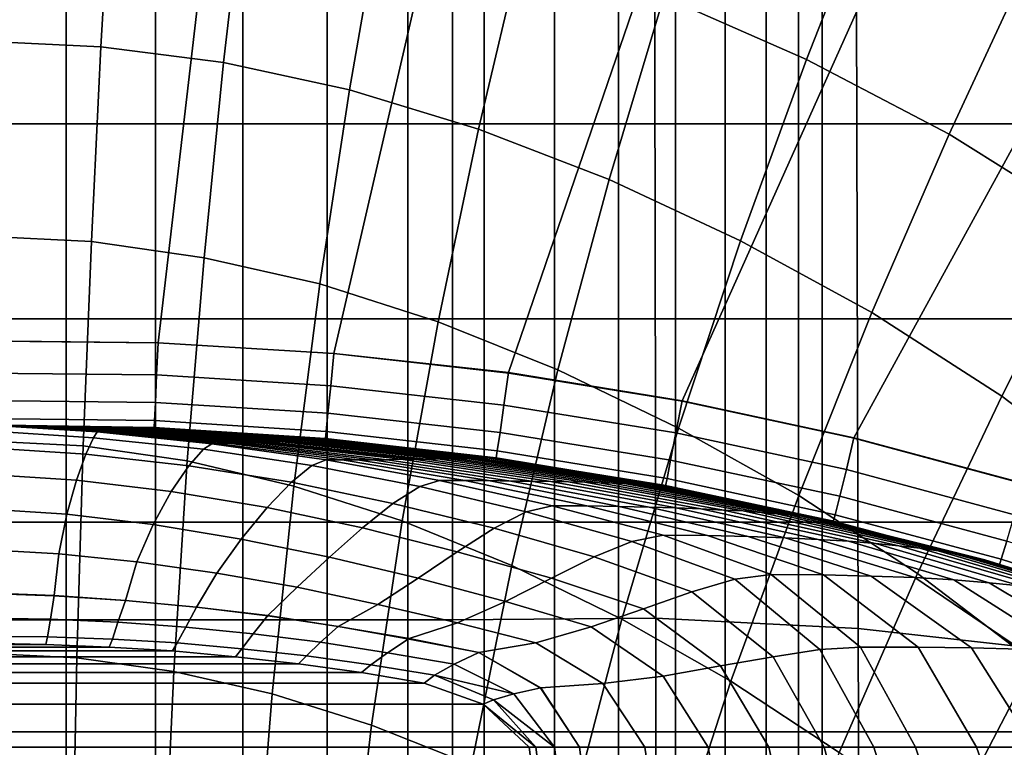
# Model space of a CAD drawing. Extents: x -0.178 to 0.178, y -0.51 to 0.
# Drawn here: x 0.002 to 0.061, y -0.189 to -0.146 of the extents above; entities that cross this region are included whole.
import ezdxf

# ---------------------------------------------------------------- set-up
doc = ezdxf.new("R2010")
doc.units = 0

msp = doc.modelspace()

# ---------------------------------------------------------------- linework, layer by layer
for p, q in [((0.049982, -0.290036, -0.295045), (0.049982, -0.000036, -0.295045)), ((0.010453, -0.16514, -0.000045), (-0.000018, -0.165036, -0.000045)), ((0.020905, -0.165772, -0.000045), (0.010453, -0.16514, -0.000045)), ((0.031311, -0.16693, -0.000045), (0.020905, -0.165772, -0.000045)), ((0.041647, -0.168612, -0.000045), (0.031311, -0.16693, -0.000045)), ((0.051884, -0.170812, -0.000045), (0.041647, -0.168612, -0.000045)), ((0.061997, -0.173526, -0.000045), (0.051884, -0.170812, -0.000045)), ((0.004241, -0.180196, -0.140045), (-0.000018, -0.180036, -0.140045)), ((0.008493, -0.180474, -0.140045), (0.004241, -0.180196, -0.140045)), ((0.012736, -0.180871, -0.140045), (0.008493, -0.180474, -0.140045)), ((0.016967, -0.181384, -0.140045), (0.012736, -0.180871, -0.140045)), ((0.021182, -0.182015, -0.140045), (0.016967, -0.181384, -0.140045)), ((0.025377, -0.182762, -0.140045), (0.021182, -0.182015, -0.140045)), ((0.029558, -0.183569, -0.140045), (0.025377, -0.182762, -0.140045)), ((0.033217, -0.185679, -0.140045), (0.029558, -0.183569, -0.140045)), ((0.035545, -0.189203, -0.140045), (0.033217, -0.185679, -0.140045))]:
    msp.add_line(p, q)
for points in [[(0.00496, -0.29, -0.335024), (-0.004992, -0.29, -0.335024), (-0.004992, 0, -0.335024), (0.00496, 0, -0.335024)], [(0.010287, -0.29, -0.334242), (0.00496, -0.29, -0.335024), (0.00496, 0, -0.335024), (0.010287, 0, -0.334242)], [(0.015486, -0.29, -0.332887), (0.010287, -0.29, -0.334242), (0.010287, 0, -0.334242), (0.015486, 0, -0.332887)], [(0.02051, -0.29, -0.331021), (0.015486, -0.29, -0.332887), (0.015486, 0, -0.332887), (0.02051, 0, -0.331021)], [(0.025311, -0.29, -0.328644), (0.02051, -0.29, -0.331021), (0.02051, 0, -0.331021), (0.025311, 0, -0.328644)], [(0.029841, -0.29, -0.325742), (0.025311, -0.29, -0.328644), (0.025311, 0, -0.328644), (0.029841, 0, -0.325742)], [(0.034035, -0.29, -0.322392), (0.029841, -0.29, -0.325742), (0.029841, 0, -0.325742), (0.034035, 0, -0.322392)], [(0.037847, -0.29, -0.318612), (0.034035, -0.29, -0.322392), (0.034035, 0, -0.322392), (0.037847, 0, -0.318612)], [(0.041244, -0.29, -0.314466), (0.037847, -0.29, -0.318612), (0.037847, 0, -0.318612), (0.041244, 0, -0.314466)], [(0.044195, -0.29, -0.309968), (0.041244, -0.29, -0.314466), (0.041244, 0, -0.314466), (0.044195, 0, -0.309968)], [(0.046635, -0.29, -0.305199), (0.044195, -0.29, -0.309968), (0.044195, 0, -0.309968), (0.046635, 0, -0.305199)], [(0.048565, -0.29, -0.300191), (0.046635, -0.29, -0.305199), (0.046635, 0, -0.305199), (0.048565, 0, -0.300191)], [(0.049968, -0.29, -0.295024), (0.048565, -0.29, -0.300191), (0.048565, 0, -0.300191), (0.049968, 0, -0.295024)], [(0.079968, -0.29, -0.190016), (0.049968, -0.29, -0.295024), (0.049968, 0, -0.295024), (0.079968, 0, -0.190016)], [(0.019187, -0.09, -0.000016), (0, -0.09, -0.000016), (0, -0.164992, -0.000016), (0.010447, -0.16512, -0.000016)], [(0.038421, -0.09, -0.000016), (0.019187, -0.09, -0.000016), (0.010447, -0.16512, -0.000016), (0.020893, -0.165742, -0.000016)], [(0.05764, -0.09, -0.000016), (0.038421, -0.09, -0.000016), (0.020893, -0.165742, -0.000016), (0.031292, -0.16689, -0.000016)], [(0.076874, -0.09, -0.000016), (0.05764, -0.09, -0.000016), (0.031292, -0.16689, -0.000016), (0.041643, -0.168565, -0.000016)], [(0.096093, -0.09, -0.000016), (0.076874, -0.09, -0.000016), (0.041643, -0.168565, -0.000016), (0.051866, -0.170766, -0.000016)], [(0.115311, -0.09, -0.000016), (0.096093, -0.09, -0.000016), (0.051866, -0.170766, -0.000016), (0.061994, -0.173493, -0.000016)], [(0.05311, -0.137895, -0.141324), (0.049043, -0.148246, -0.15075), (0.040542, -0.144498, -0.151196), (0.043939, -0.134067, -0.141818)], [(0.007671, -0.136459, -0.152344), (0.007018, -0.147496, -0.160861), (0, -0.147161, -0.160909), (0, -0.13614, -0.152392)], [(0.015614, -0.137384, -0.152185), (0.014338, -0.148437, -0.16075), (0.007018, -0.147496, -0.160861), (0.007671, -0.136459, -0.152344)], [(0.027974, -0.181595, 0.026842), (0.027974, -0.136842, 0.025167), (-0.02799, -0.136842, 0.025167), (-0.02799, -0.181595, 0.026842)], [(0.040064, -0.181499, 0.026619), (0.04, -0.136715, 0.02504), (0.027974, -0.136842, 0.025167), (0.027974, -0.181595, 0.026842)], [(0.052121, -0.182121, 0.026396), (0.051994, -0.137512, 0.024912), (0.04, -0.136715, 0.02504), (0.040064, -0.181499, 0.026619)], [(0.023764, -0.139011, -0.151946), (0.021834, -0.150048, -0.16051), (0.014338, -0.148437, -0.16075), (0.015614, -0.137384, -0.152185)], [(0.064035, -0.183445, 0.026188), (0.063844, -0.139234, 0.024785), (0.051994, -0.137512, 0.024912), (0.052121, -0.182121, 0.026396)], [(0.062297, -0.142424, -0.140766), (0.057544, -0.152695, -0.150223), (0.049043, -0.148246, -0.15075), (0.05311, -0.137895, -0.141324)], [(0.032121, -0.141388, -0.151611), (0.029522, -0.152392, -0.160191), (0.021834, -0.150048, -0.16051), (0.023764, -0.139011, -0.151946)], [(0.150845, -0.141069, 0.001946), (0.157863, -0.152089, 0.001946), (-0.157895, -0.152089, 0.001946), (-0.150861, -0.141069, 0.001946)], [(0.040542, -0.144498, -0.151196), (0.037289, -0.155391, -0.159825), (0.029522, -0.152392, -0.160191), (0.032121, -0.141388, -0.151611)], [(0.071292, -0.147895, -0.140159), (0.065917, -0.157943, -0.149649), (0.057544, -0.152695, -0.150223), (0.062297, -0.142424, -0.140766)], [(0.049043, -0.148246, -0.15075), (0.04512, -0.159043, -0.159394), (0.037289, -0.155391, -0.159825), (0.040542, -0.144498, -0.151196)], [(0.007018, -0.147496, -0.160861), (0.006459, -0.159091, -0.168565), (0, -0.158772, -0.168612), (0, -0.147161, -0.160909)], [(0.014338, -0.148437, -0.16075), (0.013174, -0.160048, -0.168437), (0.006459, -0.159091, -0.168565), (0.007018, -0.147496, -0.160861)], [(0.057544, -0.152695, -0.150223), (0.052935, -0.163317, -0.158915), (0.04512, -0.159043, -0.159394), (0.049043, -0.148246, -0.15075)], [(0.021834, -0.150048, -0.16051), (0.020064, -0.161611, -0.168246), (0.013174, -0.160048, -0.168437), (0.014338, -0.148437, -0.16075)], [(0.029522, -0.152392, -0.160191), (0.027113, -0.16386, -0.167974), (0.020064, -0.161611, -0.168246), (0.021834, -0.150048, -0.16051)], [(0.157863, -0.152089, 0.001946), (0.163923, -0.163684, 0.001946), (-0.163939, -0.163684, 0.001946), (-0.157895, -0.152089, 0.001946)], [(0.037289, -0.155391, -0.159825), (0.034242, -0.166715, -0.16764), (0.027113, -0.16386, -0.167974), (0.029522, -0.152392, -0.160191)], [(0.065917, -0.157943, -0.149649), (0.06067, -0.168293, -0.158389), (0.052935, -0.163317, -0.158915), (0.057544, -0.152695, -0.150223)], [(0.04512, -0.159043, -0.159394), (0.041419, -0.170191, -0.167273), (0.034242, -0.166715, -0.16764), (0.037289, -0.155391, -0.159825)], [(0.074019, -0.164019, -0.149011), (0.068166, -0.173987, -0.157815), (0.06067, -0.168293, -0.158389), (0.065917, -0.157943, -0.149649)], [(0.006459, -0.159091, -0.168565), (0.005965, -0.171244, -0.175375), (0, -0.170941, -0.175391), (0, -0.158772, -0.168612)], [(0.013174, -0.160048, -0.168437), (0.012169, -0.172137, -0.175247), (0.005965, -0.171244, -0.175375), (0.006459, -0.159091, -0.168565)], [(0.052935, -0.163317, -0.158915), (0.048596, -0.174195, -0.166842), (0.041419, -0.170191, -0.167273), (0.04512, -0.159043, -0.159394)], [(0.020064, -0.161611, -0.168246), (0.018517, -0.173636, -0.175088), (0.012169, -0.172137, -0.175247), (0.013174, -0.160048, -0.168437)], [(0.027113, -0.16386, -0.167974), (0.02496, -0.17571, -0.174864), (0.018517, -0.173636, -0.175088), (0.020064, -0.161611, -0.168246)], [(0.06067, -0.168293, -0.158389), (0.055662, -0.178836, -0.166364), (0.048596, -0.174195, -0.166842), (0.052935, -0.163317, -0.158915)], [(0.163923, -0.163684, 0.001946), (0.168915, -0.175789, 0.001946), (-0.168947, -0.175789, 0.001946), (-0.163939, -0.163684, 0.001946)], [(0.034242, -0.166715, -0.16764), (0.031499, -0.178373, -0.174593), (0.02496, -0.17571, -0.174864), (0.027113, -0.16386, -0.167974)], [(0, -0.164992, -0.000016), (0, -0.166922, -0.000399), (0.010335, -0.167018, -0.000399), (0.010447, -0.16512, -0.000016)], [(0.010447, -0.16512, -0.000016), (0.010335, -0.167018, -0.000399), (0.020718, -0.167671, -0.000399), (0.020893, -0.165742, -0.000016)], [(0.020893, -0.165742, -0.000016), (0.020718, -0.167671, -0.000399), (0.031021, -0.16882, -0.000399), (0.031292, -0.16689, -0.000016)], [(0, -0.166922, -0.000399), (0, -0.168549, -0.001467), (0.010271, -0.16866, -0.001467), (0.010335, -0.167018, -0.000399)], [(0.010335, -0.167018, -0.000399), (0.010271, -0.16866, -0.001467), (0.020542, -0.169298, -0.001467), (0.020718, -0.167671, -0.000399)], [(0.031292, -0.16689, -0.000016), (0.031021, -0.16882, -0.000399), (0.04126, -0.170463, -0.000399), (0.041643, -0.168565, -0.000016)], [(0.041419, -0.170191, -0.167273), (0.038038, -0.181563, -0.17429), (0.031499, -0.178373, -0.174593), (0.034242, -0.166715, -0.16764)], [(0.020718, -0.167671, -0.000399), (0.020542, -0.169298, -0.001467), (0.030797, -0.170447, -0.001467), (0.031021, -0.16882, -0.000399)], [(0, -0.168549, -0.001467), (0, -0.169617, -0.003094), (0.010223, -0.169745, -0.003094), (0.010271, -0.16866, -0.001467)], [(0.010271, -0.16866, -0.001467), (0.010223, -0.169745, -0.003094), (0.020447, -0.170399, -0.003094), (0.020542, -0.169298, -0.001467)], [(0.031021, -0.16882, -0.000399), (0.030797, -0.170447, -0.001467), (0.040941, -0.172089, -0.001467), (0.04126, -0.170463, -0.000399)], [(0.041643, -0.168565, -0.000016), (0.04126, -0.170463, -0.000399), (0.051419, -0.172648, -0.000399), (0.051866, -0.170766, -0.000016)], [(0.068166, -0.173987, -0.157815), (0.062568, -0.184099, -0.165869), (0.055662, -0.178836, -0.166364), (0.06067, -0.168293, -0.158389)], [(0.020542, -0.169298, -0.001467), (0.020447, -0.170399, -0.003094), (0.030622, -0.171547, -0.003094), (0.030797, -0.170447, -0.001467)], [(0, -0.169617, -0.003094), (0, -0.17, -0.005024), (0.010191, -0.170144, -0.005024), (0.010223, -0.169745, -0.003094)], [(0, -0.17, -0.005024), (0, -0.17, -0.011962), (0.010159, -0.170159, -0.011962), (0.010191, -0.170144, -0.005024)], [(0, -0.17, -0.011962), (0, -0.17, -0.0189), (0.010112, -0.170159, -0.018915), (0.010159, -0.170159, -0.011962)], [(0, -0.17, -0.0189), (0, -0.17, -0.025837), (0.010016, -0.170159, -0.025869), (0.010112, -0.170159, -0.018915)], [(0, -0.17, -0.025837), (0, -0.17, -0.032791), (0.009872, -0.170191, -0.032839), (0.010016, -0.170159, -0.025869)], [(0, -0.17, -0.032791), (0, -0.17, -0.039745), (0.009697, -0.170191, -0.039793), (0.009872, -0.170191, -0.032839)], [(0, -0.17, -0.039745), (0, -0.17, -0.046667), (0.00949, -0.170223, -0.046746), (0.009697, -0.170191, -0.039793)], [(0, -0.17, -0.046667), (0, -0.17, -0.05362), (0.009298, -0.170239, -0.053684), (0.00949, -0.170223, -0.046746)], [(0, -0.17, -0.05362), (0, -0.17, -0.060574), (0.009043, -0.170271, -0.060638), (0.009298, -0.170239, -0.053684)], [(0, -0.17, -0.060574), (0, -0.17, -0.067512), (0.008788, -0.170287, -0.067592), (0.009043, -0.170271, -0.060638)], [(0, -0.17, -0.067512), (0, -0.17, -0.074466), (0.008549, -0.170319, -0.074545), (0.008788, -0.170287, -0.067592)], [(0, -0.17, -0.074466), (0, -0.17, -0.081388), (0.008293, -0.170335, -0.081499), (0.008549, -0.170319, -0.074545)], [(0, -0.17, -0.081388), (0, -0.17, -0.088341), (0.008038, -0.170335, -0.088421), (0.008293, -0.170335, -0.081499)], [(0, -0.17, -0.088341), (0, -0.17, -0.095295), (0.007799, -0.170367, -0.095375), (0.008038, -0.170335, -0.088421)], [(0, -0.17, -0.095295), (0, -0.17, -0.102249), (0.00756, -0.170399, -0.102297), (0.007799, -0.170367, -0.095375)], [(0, -0.17, -0.102249), (0, -0.17, -0.109171), (0.007337, -0.170399, -0.109234), (0.00756, -0.170399, -0.102297)], [(0, -0.17, -0.109171), (0, -0.17, -0.116124), (0.007145, -0.170415, -0.116172), (0.007337, -0.170399, -0.109234)], [(0, -0.17, -0.116124), (0, -0.17, -0.123062), (0.00697, -0.170415, -0.123094), (0.007145, -0.170415, -0.116172)], [(0, -0.17, -0.123062), (0, -0.17, -0.130016), (0.00681, -0.170415, -0.130016), (0.00697, -0.170415, -0.123094)], [(0, -0.17, -0.130016), (0, -0.170335, -0.1326), (0.006587, -0.170766, -0.132616), (0.00681, -0.170415, -0.130016)], [(0.010223, -0.169745, -0.003094), (0.010191, -0.170144, -0.005024), (0.020399, -0.170813, -0.005024), (0.020447, -0.170399, -0.003094)], [(0, -0.170335, -0.1326), (0, -0.17134, -0.135024), (0.00614, -0.171738, -0.135024), (0.006587, -0.170766, -0.132616)], [(0.00681, -0.170415, -0.130016), (0.006587, -0.170766, -0.132616), (0.013142, -0.171435, -0.132648), (0.013636, -0.171116, -0.130016)], [(0.00697, -0.170415, -0.123094), (0.00681, -0.170415, -0.130016), (0.013636, -0.171116, -0.130016), (0.014115, -0.171116, -0.123142)], [(0.007145, -0.170415, -0.116172), (0.00697, -0.170415, -0.123094), (0.014115, -0.171116, -0.123142), (0.014609, -0.171085, -0.116268)], [(0.007337, -0.170399, -0.109234), (0.007145, -0.170415, -0.116172), (0.014609, -0.171085, -0.116268), (0.015136, -0.171085, -0.109362)], [(0.00756, -0.170399, -0.102297), (0.007337, -0.170399, -0.109234), (0.015136, -0.171085, -0.109362), (0.015646, -0.171069, -0.102472)], [(0.007799, -0.170367, -0.095375), (0.00756, -0.170399, -0.102297), (0.015646, -0.171069, -0.102472), (0.016172, -0.171037, -0.095566)], [(0.008038, -0.170335, -0.088421), (0.007799, -0.170367, -0.095375), (0.016172, -0.171037, -0.095566), (0.016667, -0.171037, -0.088644)], [(0.008293, -0.170335, -0.081499), (0.008038, -0.170335, -0.088421), (0.016667, -0.171037, -0.088644), (0.017161, -0.171021, -0.081691)], [(0.008549, -0.170319, -0.074545), (0.008293, -0.170335, -0.081499), (0.017161, -0.171021, -0.081691), (0.01764, -0.170989, -0.074769)], [(0.008788, -0.170287, -0.067592), (0.008549, -0.170319, -0.074545), (0.01764, -0.170989, -0.074769), (0.018118, -0.170973, -0.067799)], [(0.009043, -0.170271, -0.060638), (0.008788, -0.170287, -0.067592), (0.018118, -0.170973, -0.067799), (0.018549, -0.170941, -0.060845)], [(0.009298, -0.170239, -0.053684), (0.009043, -0.170271, -0.060638), (0.018549, -0.170941, -0.060845), (0.018947, -0.170909, -0.05386)], [(0.00949, -0.170223, -0.046746), (0.009298, -0.170239, -0.053684), (0.018947, -0.170909, -0.05386), (0.019298, -0.170893, -0.046922)], [(0.009697, -0.170191, -0.039793), (0.00949, -0.170223, -0.046746), (0.019298, -0.170893, -0.046922), (0.019617, -0.170861, -0.039936)], [(0.009872, -0.170191, -0.032839), (0.009697, -0.170191, -0.039793), (0.019617, -0.170861, -0.039936), (0.019888, -0.170845, -0.032935)], [(0.010016, -0.170159, -0.025869), (0.009872, -0.170191, -0.032839), (0.019888, -0.170845, -0.032935), (0.020112, -0.170813, -0.025965)], [(0.010112, -0.170159, -0.018915), (0.010016, -0.170159, -0.025869), (0.020112, -0.170813, -0.025965), (0.020271, -0.170813, -0.018995)], [(0.010159, -0.170159, -0.011962), (0.010112, -0.170159, -0.018915), (0.020271, -0.170813, -0.018995), (0.020367, -0.170813, -0.011994)], [(0.010191, -0.170144, -0.005024), (0.010159, -0.170159, -0.011962), (0.020367, -0.170813, -0.011994), (0.020399, -0.170813, -0.005024)], [(0.020447, -0.170399, -0.003094), (0.020399, -0.170813, -0.005024), (0.030574, -0.171962, -0.005024), (0.030622, -0.171547, -0.003094)], [(0.030797, -0.170447, -0.001467), (0.030622, -0.171547, -0.003094), (0.04075, -0.17319, -0.003094), (0.040941, -0.172089, -0.001467)], [(0.048596, -0.174195, -0.166842), (0.044545, -0.185247, -0.173939), (0.038038, -0.181563, -0.17429), (0.041419, -0.170191, -0.167273)], [(0.04126, -0.170463, -0.000399), (0.040941, -0.172089, -0.001467), (0.051021, -0.174242, -0.001467), (0.051419, -0.172648, -0.000399)], [(0.005965, -0.171244, -0.175375), (0.005598, -0.18386, -0.181212), (0, -0.183589, -0.181244), (0, -0.170941, -0.175391)], [(0.006587, -0.170766, -0.132616), (0.00614, -0.171738, -0.135024), (0.012265, -0.17244, -0.135072), (0.013142, -0.171435, -0.132648)], [(0.013636, -0.171116, -0.130016), (0.013142, -0.171435, -0.132648), (0.019585, -0.172424, -0.132695), (0.020447, -0.172073, -0.130016)], [(0.014115, -0.171116, -0.123142), (0.013636, -0.171116, -0.130016), (0.020447, -0.172073, -0.130016), (0.021388, -0.172073, -0.123238)], [(0.014609, -0.171085, -0.116268), (0.014115, -0.171116, -0.123142), (0.021388, -0.172073, -0.123238), (0.022313, -0.172073, -0.116411)], [(0.015136, -0.171085, -0.109362), (0.014609, -0.171085, -0.116268), (0.022313, -0.172073, -0.116411), (0.023222, -0.172073, -0.109585)], [(0.015646, -0.171069, -0.102472), (0.015136, -0.171085, -0.109362), (0.023222, -0.172073, -0.109585), (0.024067, -0.172073, -0.102711)], [(0.016172, -0.171037, -0.095566), (0.015646, -0.171069, -0.102472), (0.024067, -0.172073, -0.102711), (0.024896, -0.172041, -0.095837)], [(0.016667, -0.171037, -0.088644), (0.016172, -0.171037, -0.095566), (0.024896, -0.172041, -0.095837), (0.025662, -0.172041, -0.088947)], [(0.017161, -0.171021, -0.081691), (0.016667, -0.171037, -0.088644), (0.025662, -0.172041, -0.088947), (0.026396, -0.172041, -0.08201)], [(0.01764, -0.170989, -0.074769), (0.017161, -0.171021, -0.081691), (0.026396, -0.172041, -0.08201), (0.027097, -0.17201, -0.075072)], [(0.018118, -0.170973, -0.067799), (0.01764, -0.170989, -0.074769), (0.027097, -0.17201, -0.075072), (0.027719, -0.17201, -0.068118)], [(0.018549, -0.170941, -0.060845), (0.018118, -0.170973, -0.067799), (0.027719, -0.17201, -0.068118), (0.028293, -0.17201, -0.061148)], [(0.018947, -0.170909, -0.05386), (0.018549, -0.170941, -0.060845), (0.028293, -0.17201, -0.061148), (0.02882, -0.171994, -0.054147)], [(0.019298, -0.170893, -0.046922), (0.018947, -0.170909, -0.05386), (0.02882, -0.171994, -0.054147), (0.029266, -0.171994, -0.047145)], [(0.019617, -0.170861, -0.039936), (0.019298, -0.170893, -0.046922), (0.029266, -0.171994, -0.047145), (0.029665, -0.171994, -0.040144)], [(0.019888, -0.170845, -0.032935), (0.019617, -0.170861, -0.039936), (0.029665, -0.171994, -0.040144), (0.03, -0.171962, -0.03311)], [(0.020112, -0.170813, -0.025965), (0.019888, -0.170845, -0.032935), (0.03, -0.171962, -0.03311), (0.030239, -0.171962, -0.026093)], [(0.020271, -0.170813, -0.018995), (0.020112, -0.170813, -0.025965), (0.030239, -0.171962, -0.026093), (0.030447, -0.171962, -0.019075)], [(0.020367, -0.170813, -0.011994), (0.020271, -0.170813, -0.018995), (0.030447, -0.171962, -0.019075), (0.030542, -0.171962, -0.012041)], [(0.020399, -0.170813, -0.005024), (0.020367, -0.170813, -0.011994), (0.030542, -0.171962, -0.012041), (0.030574, -0.171962, -0.005024)], [(0.051866, -0.170766, -0.000016), (0.051419, -0.172648, -0.000399), (0.061435, -0.175343, -0.000399), (0.061994, -0.173493, -0.000016)], [(0, -0.17134, -0.135024), (0, -0.172935, -0.137097), (0.005566, -0.173285, -0.137097), (0.00614, -0.171738, -0.135024)], [(0.00614, -0.171738, -0.135024), (0.005566, -0.173285, -0.137097), (0.011212, -0.173971, -0.137145), (0.012265, -0.17244, -0.135072)], [(0.012169, -0.172137, -0.175247), (0.011372, -0.184673, -0.181148), (0.005598, -0.18386, -0.181212), (0.005965, -0.171244, -0.175375)], [(0.013142, -0.171435, -0.132648), (0.012265, -0.17244, -0.135072), (0.018373, -0.173413, -0.135136), (0.019585, -0.172424, -0.132695)], [(0.030622, -0.171547, -0.003094), (0.030574, -0.171962, -0.005024), (0.040638, -0.17362, -0.005024), (0.04075, -0.17319, -0.003094)], [(0.018517, -0.173636, -0.175088), (0.017225, -0.186013, -0.181021), (0.011372, -0.184673, -0.181148), (0.012169, -0.172137, -0.175247)], [(0.020447, -0.172073, -0.130016), (0.019585, -0.172424, -0.132695), (0.026013, -0.173668, -0.132759), (0.027193, -0.173317, -0.130016)], [(0.021388, -0.172073, -0.123238), (0.020447, -0.172073, -0.130016), (0.027193, -0.173317, -0.130016), (0.028692, -0.173317, -0.123317)], [(0.022313, -0.172073, -0.116411), (0.021388, -0.172073, -0.123238), (0.028692, -0.173317, -0.123317), (0.030112, -0.173317, -0.116587)], [(0.023222, -0.172073, -0.109585), (0.022313, -0.172073, -0.116411), (0.030112, -0.173317, -0.116587), (0.031435, -0.173349, -0.109841)], [(0.024067, -0.172073, -0.102711), (0.023222, -0.172073, -0.109585), (0.031435, -0.173349, -0.109841), (0.032663, -0.173349, -0.103014)], [(0.024896, -0.172041, -0.095837), (0.024067, -0.172073, -0.102711), (0.032663, -0.173349, -0.103014), (0.033812, -0.173365, -0.096172)], [(0.025662, -0.172041, -0.088947), (0.024896, -0.172041, -0.095837), (0.033812, -0.173365, -0.096172), (0.034864, -0.173397, -0.089298)], [(0.026396, -0.172041, -0.08201), (0.025662, -0.172041, -0.088947), (0.034864, -0.173397, -0.089298), (0.035837, -0.173413, -0.082392)], [(0.027097, -0.17201, -0.075072), (0.026396, -0.172041, -0.08201), (0.035837, -0.173413, -0.082392), (0.036715, -0.173445, -0.075439)], [(0.027719, -0.17201, -0.068118), (0.027097, -0.17201, -0.075072), (0.036715, -0.173445, -0.075439), (0.037496, -0.173461, -0.068469)], [(0.028293, -0.17201, -0.061148), (0.027719, -0.17201, -0.068118), (0.037496, -0.173461, -0.068469), (0.038198, -0.173493, -0.061499)], [(0.02882, -0.171994, -0.054147), (0.028293, -0.17201, -0.061148), (0.038198, -0.173493, -0.061499), (0.038788, -0.173525, -0.054466)], [(0.029266, -0.171994, -0.047145), (0.02882, -0.171994, -0.054147), (0.038788, -0.173525, -0.054466), (0.039314, -0.173541, -0.047448)], [(0.029665, -0.171994, -0.040144), (0.029266, -0.171994, -0.047145), (0.039314, -0.173541, -0.047448), (0.039745, -0.173541, -0.040399)], [(0.03, -0.171962, -0.03311), (0.029665, -0.171994, -0.040144), (0.039745, -0.173541, -0.040399), (0.040096, -0.173573, -0.033317)], [(0.030239, -0.171962, -0.026093), (0.03, -0.171962, -0.03311), (0.040096, -0.173573, -0.033317), (0.040367, -0.173589, -0.026268)], [(0.030447, -0.171962, -0.019075), (0.030239, -0.171962, -0.026093), (0.040367, -0.173589, -0.026268), (0.040542, -0.173589, -0.019187)], [(0.030542, -0.171962, -0.012041), (0.030447, -0.171962, -0.019075), (0.040542, -0.173589, -0.019187), (0.040638, -0.17362, -0.012089)], [(0.030574, -0.171962, -0.005024), (0.030542, -0.171962, -0.012041), (0.040638, -0.17362, -0.012089), (0.040638, -0.17362, -0.005024)], [(0.040941, -0.172089, -0.001467), (0.04075, -0.17319, -0.003094), (0.05075, -0.175343, -0.003094), (0.051021, -0.174242, -0.001467)], [(0, -0.172935, -0.137097), (0, -0.174992, -0.13866), (0.004992, -0.175311, -0.138692), (0.005566, -0.173285, -0.137097)], [(0.012265, -0.17244, -0.135072), (0.011212, -0.173971, -0.137145), (0.016922, -0.174912, -0.137193), (0.018373, -0.173413, -0.135136)], [(0.019585, -0.172424, -0.132695), (0.018373, -0.173413, -0.135136), (0.024418, -0.174673, -0.135215), (0.026013, -0.173668, -0.132759)], [(0.051419, -0.172648, -0.000399), (0.051021, -0.174242, -0.001467), (0.060973, -0.176922, -0.001467), (0.061435, -0.175343, -0.000399)], [(0.005566, -0.173285, -0.137097), (0.004992, -0.175311, -0.138692), (0.010144, -0.175917, -0.138724), (0.011212, -0.173971, -0.137145)], [(0.018373, -0.173413, -0.135136), (0.016922, -0.174912, -0.137193), (0.0226, -0.176124, -0.137273), (0.024418, -0.174673, -0.135215)], [(0.027193, -0.173317, -0.130016), (0.026013, -0.173668, -0.132759), (0.032344, -0.175167, -0.132823), (0.033892, -0.174817, -0.130016)], [(0.028692, -0.173317, -0.123317), (0.027193, -0.173317, -0.130016), (0.033892, -0.174817, -0.130016), (0.035965, -0.174817, -0.123445)], [(0.030112, -0.173317, -0.116587), (0.028692, -0.173317, -0.123317), (0.035965, -0.174817, -0.123445), (0.037895, -0.174848, -0.116794)], [(0.031435, -0.173349, -0.109841), (0.030112, -0.173317, -0.116587), (0.037895, -0.174848, -0.116794), (0.039665, -0.174896, -0.110096)], [(0.032663, -0.173349, -0.103014), (0.031435, -0.173349, -0.109841), (0.039665, -0.174896, -0.110096), (0.041292, -0.174944, -0.103349)], [(0.033812, -0.173365, -0.096172), (0.032663, -0.173349, -0.103014), (0.041292, -0.174944, -0.103349), (0.042743, -0.174992, -0.096539)], [(0.034864, -0.173397, -0.089298), (0.033812, -0.173365, -0.096172), (0.042743, -0.174992, -0.096539), (0.044099, -0.175072, -0.089665)], [(0.035837, -0.173413, -0.082392), (0.034864, -0.173397, -0.089298), (0.044099, -0.175072, -0.089665), (0.045263, -0.17512, -0.082759)], [(0.036715, -0.173445, -0.075439), (0.035837, -0.173413, -0.082392), (0.045263, -0.17512, -0.082759), (0.046348, -0.175215, -0.075837)], [(0.037496, -0.173461, -0.068469), (0.036715, -0.173445, -0.075439), (0.046348, -0.175215, -0.075837), (0.047273, -0.175295, -0.068868)], [(0.038198, -0.173493, -0.061499), (0.037496, -0.173461, -0.068469), (0.047273, -0.175295, -0.068868), (0.04807, -0.175375, -0.061834)], [(0.038788, -0.173525, -0.054466), (0.038198, -0.173493, -0.061499), (0.04807, -0.175375, -0.061834), (0.04874, -0.175439, -0.054817)], [(0.039314, -0.173541, -0.047448), (0.038788, -0.173525, -0.054466), (0.04874, -0.175439, -0.054817), (0.049314, -0.175518, -0.047735)], [(0.04075, -0.17319, -0.003094), (0.040638, -0.17362, -0.005024), (0.050638, -0.175774, -0.005024), (0.05075, -0.175343, -0.003094)], [(0.011212, -0.173971, -0.137145), (0.010144, -0.175917, -0.138724), (0.015375, -0.176794, -0.13874), (0.016922, -0.174912, -0.137193)], [(0.02496, -0.17571, -0.174864), (0.023142, -0.187863, -0.180861), (0.017225, -0.186013, -0.181021), (0.018517, -0.173636, -0.175088)], [(0.026013, -0.173668, -0.132759), (0.024418, -0.174673, -0.135215), (0.030447, -0.17614, -0.135295), (0.032344, -0.175167, -0.132823)], [(0.039745, -0.173541, -0.040399), (0.039314, -0.173541, -0.047448), (0.049314, -0.175518, -0.047735), (0.049793, -0.175566, -0.040638)], [(0.040096, -0.173573, -0.033317), (0.039745, -0.173541, -0.040399), (0.049793, -0.175566, -0.040638), (0.050144, -0.175646, -0.033541)], [(0.040367, -0.173589, -0.026268), (0.040096, -0.173573, -0.033317), (0.050144, -0.175646, -0.033541), (0.050399, -0.175694, -0.026411)], [(0.040542, -0.173589, -0.019187), (0.040367, -0.173589, -0.026268), (0.050399, -0.175694, -0.026411), (0.050574, -0.17571, -0.019298)], [(0.040638, -0.17362, -0.012089), (0.040542, -0.173589, -0.019187), (0.050574, -0.17571, -0.019298), (0.050638, -0.175742, -0.012137)], [(0.040638, -0.17362, -0.005024), (0.040638, -0.17362, -0.012089), (0.050638, -0.175742, -0.012137), (0.050638, -0.175774, -0.005024)], [(0.024418, -0.174673, -0.135215), (0.0226, -0.176124, -0.137273), (0.028246, -0.177544, -0.137321), (0.030447, -0.17614, -0.135295)], [(0.055662, -0.178836, -0.166364), (0.050989, -0.18949, -0.173573), (0.044545, -0.185247, -0.173939), (0.048596, -0.174195, -0.166842)], [(0.051021, -0.174242, -0.001467), (0.05075, -0.175343, -0.003094), (0.060638, -0.17799, -0.003094), (0.060973, -0.176922, -0.001467)], [(0, -0.174992, -0.13866), (0, -0.177416, -0.139665), (0.004514, -0.177671, -0.139665), (0.004992, -0.175311, -0.138692)], [(0.016922, -0.174912, -0.137193), (0.015375, -0.176794, -0.13874), (0.020638, -0.177863, -0.138788), (0.0226, -0.176124, -0.137273)], [(0.032344, -0.175167, -0.132823), (0.030447, -0.17614, -0.135295), (0.036396, -0.177847, -0.135375), (0.038644, -0.176938, -0.132871)], [(0.033892, -0.174817, -0.130016), (0.032344, -0.175167, -0.132823), (0.038644, -0.176938, -0.132871), (0.04051, -0.176571, -0.130016)], [(0.035965, -0.174817, -0.123445), (0.033892, -0.174817, -0.130016), (0.04051, -0.176571, -0.130016), (0.043142, -0.176587, -0.123541)], [(0.037895, -0.174848, -0.116794), (0.035965, -0.174817, -0.123445), (0.043142, -0.176587, -0.123541), (0.045566, -0.176635, -0.11697)], [(0.039665, -0.174896, -0.110096), (0.037895, -0.174848, -0.116794), (0.045566, -0.176635, -0.11697), (0.047767, -0.176715, -0.110335)], [(0.041292, -0.174944, -0.103349), (0.039665, -0.174896, -0.110096), (0.047767, -0.176715, -0.110335), (0.049745, -0.17681, -0.103636)], [(0.042743, -0.174992, -0.096539), (0.041292, -0.174944, -0.103349), (0.049745, -0.17681, -0.103636), (0.051547, -0.176922, -0.096874)], [(0.044099, -0.175072, -0.089665), (0.042743, -0.174992, -0.096539), (0.051547, -0.176922, -0.096874), (0.053142, -0.177049, -0.090048)], [(0.045263, -0.17512, -0.082759), (0.044099, -0.175072, -0.089665), (0.053142, -0.177049, -0.090048), (0.054545, -0.177193, -0.083142)], [(0.046348, -0.175215, -0.075837), (0.045263, -0.17512, -0.082759), (0.054545, -0.177193, -0.083142), (0.055789, -0.177337, -0.07622)], [(0.047273, -0.175295, -0.068868), (0.046348, -0.175215, -0.075837), (0.055789, -0.177337, -0.07622), (0.056874, -0.177496, -0.069218)], [(0.04807, -0.175375, -0.061834), (0.047273, -0.175295, -0.068868), (0.056874, -0.177496, -0.069218), (0.057767, -0.17764, -0.062185)], [(0.168915, -0.175789, 0.001946), (0.172871, -0.188262, 0.001946), (-0.172871, -0.188262, 0.001946), (-0.168947, -0.175789, 0.001946)], [(0.004992, -0.175311, -0.138692), (0.004514, -0.177671, -0.139665), (0.009171, -0.17815, -0.139697), (0.010144, -0.175917, -0.138724)], [(0.031499, -0.178373, -0.174593), (0.029091, -0.190239, -0.18067), (0.023142, -0.187863, -0.180861), (0.02496, -0.17571, -0.174864)], [(0.04874, -0.175439, -0.054817), (0.04807, -0.175375, -0.061834), (0.057767, -0.17764, -0.062185), (0.058549, -0.177799, -0.05512)], [(0.049314, -0.175518, -0.047735), (0.04874, -0.175439, -0.054817), (0.058549, -0.177799, -0.05512), (0.059171, -0.177911, -0.048022)], [(0.049793, -0.175566, -0.040638), (0.049314, -0.175518, -0.047735), (0.059171, -0.177911, -0.048022), (0.059665, -0.178038, -0.040893)], [(0.050144, -0.175646, -0.033541), (0.049793, -0.175566, -0.040638), (0.059665, -0.178038, -0.040893), (0.060048, -0.178166, -0.033748)], [(0.050399, -0.175694, -0.026411), (0.050144, -0.175646, -0.033541), (0.060048, -0.178166, -0.033748), (0.060319, -0.178262, -0.026571)], [(0.050574, -0.17571, -0.019298), (0.050399, -0.175694, -0.026411), (0.060319, -0.178262, -0.026571), (0.060463, -0.178341, -0.019394)], [(0.050638, -0.175742, -0.012137), (0.050574, -0.17571, -0.019298), (0.060463, -0.178341, -0.019394), (0.060542, -0.178373, -0.012217)], [(0.05075, -0.175343, -0.003094), (0.050638, -0.175774, -0.005024), (0.06051, -0.178389, -0.005024), (0.060638, -0.17799, -0.003094)], [(0.050638, -0.175774, -0.005024), (0.050638, -0.175742, -0.012137), (0.060542, -0.178373, -0.012217), (0.06051, -0.178389, -0.005024)], [(0.010144, -0.175917, -0.138724), (0.009171, -0.17815, -0.139697), (0.013923, -0.17882, -0.139697), (0.015375, -0.176794, -0.13874)], [(0.0226, -0.176124, -0.137273), (0.020638, -0.177863, -0.138788), (0.025917, -0.179123, -0.138836), (0.028246, -0.177544, -0.137321)], [(0.030447, -0.17614, -0.135295), (0.028246, -0.177544, -0.137321), (0.03386, -0.179123, -0.137384), (0.036396, -0.177847, -0.135375)], [(0.015375, -0.176794, -0.13874), (0.013923, -0.17882, -0.139697), (0.018724, -0.179665, -0.139713), (0.020638, -0.177863, -0.138788)], [(0.038644, -0.176938, -0.132871), (0.036396, -0.177847, -0.135375), (0.042217, -0.179936, -0.135439), (0.044769, -0.179187, -0.132919)], [(0.04051, -0.176571, -0.130016), (0.038644, -0.176938, -0.132871), (0.044769, -0.179187, -0.132919), (0.046938, -0.1789, -0.130016)], [(0.043142, -0.176587, -0.123541), (0.04051, -0.176571, -0.130016), (0.046938, -0.1789, -0.130016), (0.050064, -0.178915, -0.12362)], [(0.045566, -0.176635, -0.11697), (0.043142, -0.176587, -0.123541), (0.050064, -0.178915, -0.12362), (0.052887, -0.178995, -0.117113)], [(0.047767, -0.176715, -0.110335), (0.045566, -0.176635, -0.11697), (0.052887, -0.178995, -0.117113), (0.055486, -0.179091, -0.110542)], [(0.049745, -0.17681, -0.103636), (0.047767, -0.176715, -0.110335), (0.055486, -0.179091, -0.110542), (0.057815, -0.179219, -0.103892)], [(0.051547, -0.176922, -0.096874), (0.049745, -0.17681, -0.103636), (0.057815, -0.179219, -0.103892), (0.05992, -0.179394, -0.097145)], [(0.053142, -0.177049, -0.090048), (0.051547, -0.176922, -0.096874), (0.05992, -0.179394, -0.097145), (0.06177, -0.179569, -0.090335)], [(0.054545, -0.177193, -0.083142), (0.053142, -0.177049, -0.090048), (0.06177, -0.179569, -0.090335), (0.063413, -0.179761, -0.083461)], [(0.060973, -0.176922, -0.001467), (0.060638, -0.17799, -0.003094), (0.070399, -0.181116, -0.003094), (0.070766, -0.180064, -0.001467)], [(0, -0.177416, -0.139665), (0, -0.18, -0.140016), (0.004242, -0.180159, -0.140016), (0.004514, -0.177671, -0.139665)], [(0.028246, -0.177544, -0.137321), (0.025917, -0.179123, -0.138836), (0.031116, -0.18051, -0.138868), (0.03386, -0.179123, -0.137384)], [(0.055789, -0.177337, -0.07622), (0.054545, -0.177193, -0.083142), (0.063413, -0.179761, -0.083461), (0.064848, -0.18, -0.076523)], [(0.056874, -0.177496, -0.069218), (0.055789, -0.177337, -0.07622), (0.064848, -0.18, -0.076523), (0.066093, -0.180191, -0.069522)], [(0.057767, -0.17764, -0.062185), (0.056874, -0.177496, -0.069218), (0.066093, -0.180191, -0.069522), (0.067145, -0.180415, -0.062488)], [(0.058549, -0.177799, -0.05512), (0.057767, -0.17764, -0.062185), (0.067145, -0.180415, -0.062488), (0.068022, -0.180638, -0.055391)], [(0.004514, -0.177671, -0.139665), (0.004242, -0.180159, -0.140016), (0.008485, -0.180447, -0.140016), (0.009171, -0.17815, -0.139697)], [(0.009171, -0.17815, -0.139697), (0.008485, -0.180447, -0.140016), (0.012711, -0.180845, -0.140016), (0.013923, -0.17882, -0.139697)], [(0.020638, -0.177863, -0.138788), (0.018724, -0.179665, -0.139713), (0.023525, -0.180686, -0.139745), (0.025917, -0.179123, -0.138836)], [(0.036396, -0.177847, -0.135375), (0.03386, -0.179123, -0.137384), (0.039346, -0.180941, -0.137448), (0.042217, -0.179936, -0.135439)], [(0.059171, -0.177911, -0.048022), (0.058549, -0.177799, -0.05512), (0.068022, -0.180638, -0.055391), (0.06874, -0.180845, -0.048262)], [(0.059665, -0.178038, -0.040893), (0.059171, -0.177911, -0.048022), (0.06874, -0.180845, -0.048262), (0.069314, -0.181021, -0.041116)], [(0.060048, -0.178166, -0.033748), (0.059665, -0.178038, -0.040893), (0.069314, -0.181021, -0.041116), (0.069745, -0.181196, -0.033923)], [(0.060319, -0.178262, -0.026571), (0.060048, -0.178166, -0.033748), (0.069745, -0.181196, -0.033923), (0.070016, -0.181324, -0.026715)], [(0.060638, -0.17799, -0.003094), (0.06051, -0.178389, -0.005024), (0.070271, -0.181515, -0.005024), (0.070399, -0.181116, -0.003094)], [(0.038038, -0.181563, -0.17429), (0.03504, -0.193062, -0.180447), (0.029091, -0.190239, -0.18067), (0.031499, -0.178373, -0.174593)], [(0.060463, -0.178341, -0.019394), (0.060319, -0.178262, -0.026571), (0.070016, -0.181324, -0.026715), (0.070223, -0.181419, -0.01949)], [(0.060542, -0.178373, -0.012217), (0.060463, -0.178341, -0.019394), (0.070223, -0.181419, -0.01949), (0.070287, -0.181499, -0.012249)], [(0.06051, -0.178389, -0.005024), (0.060542, -0.178373, -0.012217), (0.070287, -0.181499, -0.012249), (0.070271, -0.181515, -0.005024)], [(0.013923, -0.17882, -0.139697), (0.012711, -0.180845, -0.140016), (0.01697, -0.18134, -0.140016), (0.018724, -0.179665, -0.139713)], [(0.025917, -0.179123, -0.138836), (0.023525, -0.180686, -0.139745), (0.028262, -0.181786, -0.139761), (0.031116, -0.18051, -0.138868)], [(0.03386, -0.179123, -0.137384), (0.031116, -0.18051, -0.138868), (0.03622, -0.18201, -0.138915), (0.039346, -0.180941, -0.137448)], [(0.044769, -0.179187, -0.132919), (0.042217, -0.179936, -0.135439), (0.047049, -0.183796, -0.13547), (0.049841, -0.183365, -0.132967)], [(0.046938, -0.1789, -0.130016), (0.044769, -0.179187, -0.132919), (0.049841, -0.183365, -0.132967), (0.052249, -0.183222, -0.130016)], [(0.050064, -0.178915, -0.12362), (0.046938, -0.1789, -0.130016), (0.052249, -0.183222, -0.130016), (0.055694, -0.183222, -0.123668)], [(0.052887, -0.178995, -0.117113), (0.050064, -0.178915, -0.12362), (0.055694, -0.183222, -0.123668), (0.058868, -0.18327, -0.117241)], [(0.062568, -0.184099, -0.165869), (0.057273, -0.194211, -0.173174), (0.050989, -0.18949, -0.173573), (0.055662, -0.178836, -0.166364)], [(0.055486, -0.179091, -0.110542), (0.052887, -0.178995, -0.117113), (0.058868, -0.18327, -0.117241), (0.061786, -0.183349, -0.110686)], [(0.057815, -0.179219, -0.103892), (0.055486, -0.179091, -0.110542), (0.061786, -0.183349, -0.110686), (0.064466, -0.183445, -0.104067)], [(0.05992, -0.179394, -0.097145), (0.057815, -0.179219, -0.103892), (0.064466, -0.183445, -0.104067), (0.06689, -0.183573, -0.097337)], [(0.06177, -0.179569, -0.090335), (0.05992, -0.179394, -0.097145), (0.06689, -0.183573, -0.097337), (0.069091, -0.183684, -0.090542)], [(0.018724, -0.179665, -0.139713), (0.01697, -0.18134, -0.140016), (0.021164, -0.181994, -0.140016), (0.023525, -0.180686, -0.139745)], [(0.042217, -0.179936, -0.135439), (0.039346, -0.180941, -0.137448), (0.043923, -0.184338, -0.137496), (0.047049, -0.183796, -0.13547)], [(0.004019, -0.181563, -0.140415), (0.004242, -0.180159, -0.140016), (0, -0.18, -0.140016), (0, -0.181499, -0.140415)], [(0.008038, -0.181738, -0.140415), (0.008485, -0.180447, -0.140016), (0.004242, -0.180159, -0.140016), (0.004019, -0.181563, -0.140415)], [(0.012089, -0.182041, -0.140415), (0.012711, -0.180845, -0.140016), (0.008485, -0.180447, -0.140016), (0.008038, -0.181738, -0.140415)], [(0.031116, -0.18051, -0.138868), (0.028262, -0.181786, -0.139761), (0.032919, -0.182967, -0.139761), (0.03622, -0.18201, -0.138915)], [(0.016093, -0.18244, -0.140415), (0.01697, -0.18134, -0.140016), (0.012711, -0.180845, -0.140016), (0.012089, -0.182041, -0.140415)], [(0.023525, -0.180686, -0.139745), (0.021164, -0.181994, -0.140016), (0.025375, -0.182711, -0.140016), (0.028262, -0.181786, -0.139761)], [(0.039346, -0.180941, -0.137448), (0.03622, -0.18201, -0.138915), (0.04051, -0.184944, -0.138947), (0.043923, -0.184338, -0.137496)], [(0.027974, -0.226364, 0.027943), (0.027974, -0.181595, 0.026842), (-0.02799, -0.181595, 0.026842), (-0.02799, -0.226364, 0.027943)], [(0.003844, -0.182616, -0.141515), (0.004019, -0.181563, -0.140415), (0, -0.181499, -0.140415), (0, -0.1826, -0.141515)], [(0.007719, -0.182743, -0.141515), (0.008038, -0.181738, -0.140415), (0.004019, -0.181563, -0.140415), (0.003844, -0.182616, -0.141515)], [(0.011563, -0.182967, -0.141515), (0.012089, -0.182041, -0.140415), (0.008038, -0.181738, -0.140415), (0.007719, -0.182743, -0.141515)], [(0.020096, -0.182935, -0.140415), (0.021164, -0.181994, -0.140016), (0.01697, -0.18134, -0.140016), (0.016093, -0.18244, -0.140415)], [(0.040112, -0.2263, 0.027671), (0.040064, -0.181499, 0.026619), (0.027974, -0.181595, 0.026842), (0.027974, -0.226364, 0.027943)], [(0.044545, -0.185247, -0.173939), (0.040941, -0.196348, -0.180191), (0.03504, -0.193062, -0.180447), (0.038038, -0.181563, -0.17429)], [(0.052249, -0.226746, 0.027384), (0.052121, -0.182121, 0.026396), (0.040064, -0.181499, 0.026619), (0.040112, -0.2263, 0.027671)], [(0.015423, -0.183317, -0.141515), (0.016093, -0.18244, -0.140415), (0.012089, -0.182041, -0.140415), (0.011563, -0.182967, -0.141515)], [(0.024099, -0.183573, -0.140415), (0.025375, -0.182711, -0.140016), (0.021164, -0.181994, -0.140016), (0.020096, -0.182935, -0.140415)], [(0.028262, -0.181786, -0.139761), (0.025375, -0.182711, -0.140016), (0.029537, -0.183541, -0.140016), (0.032919, -0.182967, -0.139761)], [(0.03622, -0.18201, -0.138915), (0.032919, -0.182967, -0.139761), (0.036922, -0.185391, -0.139793), (0.04051, -0.184944, -0.138947)], [(0.064211, -0.227671, 0.027113), (0.064035, -0.183445, 0.026188), (0.052121, -0.182121, 0.026396), (0.052249, -0.226746, 0.027384)], [(0.003748, -0.183062, -0.143014), (0.003844, -0.182616, -0.141515), (0, -0.1826, -0.141515), (0, -0.182998, -0.143014)], [(0.007512, -0.183222, -0.143014), (0.007719, -0.182743, -0.141515), (0.003844, -0.182616, -0.141515), (0.003748, -0.183062, -0.143014)], [(0.011292, -0.183445, -0.143014), (0.011563, -0.182967, -0.141515), (0.007719, -0.182743, -0.141515), (0.007512, -0.183222, -0.143014)], [(0.019266, -0.183748, -0.141515), (0.020096, -0.182935, -0.140415), (0.016093, -0.18244, -0.140415), (0.015423, -0.183317, -0.141515)], [(0.02807, -0.184242, -0.140415), (0.029537, -0.183541, -0.140016), (0.025375, -0.182711, -0.140016), (0.024099, -0.183573, -0.140415)], [(0.01504, -0.183796, -0.163014), (0.011292, -0.183445, -0.163014), (-0.011292, -0.183445, -0.163014), (-0.015072, -0.183796, -0.163014)], [(0.011292, -0.183445, -0.163014), (0.007512, -0.183222, -0.163014), (-0.007544, -0.183222, -0.163014), (-0.011292, -0.183445, -0.163014)], [(0.007512, -0.183222, -0.163014), (0.003748, -0.183062, -0.163014), (-0.003764, -0.183062, -0.163014), (-0.007544, -0.183222, -0.163014)], [(0.003748, -0.183062, -0.163014), (0, -0.182998, -0.163014), (-0.003764, -0.183062, -0.163014), (0.003748, -0.183062, -0.163014)], [(0.003748, -0.183062, -0.143014), (0, -0.182998, -0.143014), (0, -0.182998, -0.163014), (0.003748, -0.183062, -0.163014)], [(0.007512, -0.183222, -0.143014), (0.003748, -0.183062, -0.143014), (0.003748, -0.183062, -0.163014), (0.007512, -0.183222, -0.163014)], [(0.011292, -0.183445, -0.143014), (0.007512, -0.183222, -0.143014), (0.007512, -0.183222, -0.163014), (0.011292, -0.183445, -0.163014)], [(0.01504, -0.183796, -0.143014), (0.015423, -0.183317, -0.141515), (0.011563, -0.182967, -0.141515), (0.011292, -0.183445, -0.143014)], [(0.01504, -0.183796, -0.143014), (0.011292, -0.183445, -0.143014), (0.011292, -0.183445, -0.163014), (0.01504, -0.183796, -0.163014)], [(0.018788, -0.184211, -0.143014), (0.019266, -0.183748, -0.141515), (0.015423, -0.183317, -0.141515), (0.01504, -0.183796, -0.143014)], [(0.023094, -0.184274, -0.141515), (0.024099, -0.183573, -0.140415), (0.020096, -0.182935, -0.140415), (0.019266, -0.183748, -0.141515)], [(0.032919, -0.182967, -0.139761), (0.029537, -0.183541, -0.140016), (0.033222, -0.185646, -0.140016), (0.036922, -0.185391, -0.139793)], [(0.049841, -0.183365, -0.132967), (0.047049, -0.183796, -0.13547), (0.050096, -0.189171, -0.135486), (0.053046, -0.189171, -0.132967)], [(0.052249, -0.183222, -0.130016), (0.049841, -0.183365, -0.132967), (0.053046, -0.189171, -0.132967), (0.055534, -0.189171, -0.130016)], [(0.055694, -0.183222, -0.123668), (0.052249, -0.183222, -0.130016), (0.055534, -0.189171, -0.130016), (0.059171, -0.189171, -0.123684)], [(0.058868, -0.18327, -0.117241), (0.055694, -0.183222, -0.123668), (0.059171, -0.189171, -0.123684), (0.0626, -0.189171, -0.117273)], [(0.061786, -0.183349, -0.110686), (0.058868, -0.18327, -0.117241), (0.0626, -0.189171, -0.117273), (0.065821, -0.189171, -0.11075)], [(0.018788, -0.184211, -0.163014), (0.01504, -0.183796, -0.163014), (-0.015072, -0.183796, -0.163014), (-0.01882, -0.184211, -0.163014)], [(0.005598, -0.18386, -0.181212), (0.005343, -0.196874, -0.186124), (0, -0.196619, -0.186124), (0, -0.183589, -0.181244)], [(0.011372, -0.184673, -0.181148), (0.010766, -0.197544, -0.186061), (0.005343, -0.196874, -0.186124), (0.005598, -0.18386, -0.181212)], [(0.018788, -0.184211, -0.143014), (0.01504, -0.183796, -0.143014), (0.01504, -0.183796, -0.163014), (0.018788, -0.184211, -0.163014)], [(0.022536, -0.184737, -0.143014), (0.023094, -0.184274, -0.141515), (0.019266, -0.183748, -0.141515), (0.018788, -0.184211, -0.143014)], [(0.02689, -0.184896, -0.141515), (0.02807, -0.184242, -0.140415), (0.024099, -0.183573, -0.140415), (0.023094, -0.184274, -0.141515)], [(0.031611, -0.186013, -0.140415), (0.033222, -0.185646, -0.140016), (0.029537, -0.183541, -0.140016), (0.02807, -0.184242, -0.140415)], [(0.047049, -0.183796, -0.13547), (0.043923, -0.184338, -0.137496), (0.046794, -0.189171, -0.137496), (0.050096, -0.189171, -0.135486)], [(0.022536, -0.184737, -0.163014), (0.018788, -0.184211, -0.163014), (-0.01882, -0.184211, -0.163014), (-0.022536, -0.184737, -0.163014)], [(0.017225, -0.186013, -0.181021), (0.01622, -0.19866, -0.186013), (0.010766, -0.197544, -0.186061), (0.011372, -0.184673, -0.181148)], [(0.022536, -0.184737, -0.143014), (0.018788, -0.184211, -0.143014), (0.018788, -0.184211, -0.163014), (0.022536, -0.184737, -0.163014)], [(0.026268, -0.185375, -0.143014), (0.02689, -0.184896, -0.141515), (0.023094, -0.184274, -0.141515), (0.022536, -0.184737, -0.143014)], [(0.02689, -0.184896, -0.141515), (0.031611, -0.186013, -0.140415), (0.02807, -0.184242, -0.140415), (0.02689, -0.184896, -0.141515)], [(0.043923, -0.184338, -0.137496), (0.04051, -0.184944, -0.138947), (0.04319, -0.189171, -0.138947), (0.046794, -0.189171, -0.137496)], [(0.069218, -0.189888, -0.165375), (0.063349, -0.19941, -0.172743), (0.057273, -0.194211, -0.173174), (0.062568, -0.184099, -0.165869)], [(0.026268, -0.185375, -0.163014), (0.022536, -0.184737, -0.163014), (-0.022536, -0.184737, -0.163014), (-0.026268, -0.185375, -0.163014)], [(0.026268, -0.185375, -0.143014), (0.022536, -0.184737, -0.143014), (0.022536, -0.184737, -0.163014), (0.026268, -0.185375, -0.163014)], [(0.029793, -0.186619, -0.143014), (0.030399, -0.186364, -0.141515), (0.02689, -0.184896, -0.141515), (0.026268, -0.185375, -0.143014)], [(0.02689, -0.184896, -0.141515), (0.030399, -0.186364, -0.141515), (0.031611, -0.186013, -0.140415), (0.02689, -0.184896, -0.141515)], [(0.04051, -0.184944, -0.138947), (0.036922, -0.185391, -0.139793), (0.03941, -0.189171, -0.139793), (0.04319, -0.189171, -0.138947)], [(0.050989, -0.18949, -0.173573), (0.046746, -0.200096, -0.17992), (0.040941, -0.196348, -0.180191), (0.044545, -0.185247, -0.173939)], [(0.029793, -0.186619, -0.163014), (0.026268, -0.185375, -0.163014), (-0.026268, -0.185375, -0.163014), (-0.029793, -0.186619, -0.163014)], [(0.029793, -0.186619, -0.143014), (0.026268, -0.185375, -0.143014), (0.026268, -0.185375, -0.163014), (0.029793, -0.186619, -0.163014)], [(0.034035, -0.189171, -0.140415), (0.035534, -0.189171, -0.140016), (0.033222, -0.185646, -0.140016), (0.031611, -0.186013, -0.140415)], [(0.036922, -0.185391, -0.139793), (0.033222, -0.185646, -0.140016), (0.035534, -0.189171, -0.140016), (0.03941, -0.189171, -0.139793)], [(0.023142, -0.187863, -0.180861), (0.021691, -0.200239, -0.185917), (0.01622, -0.19866, -0.186013), (0.017225, -0.186013, -0.181021)], [(0.029793, -0.186619, -0.143014), (0.032935, -0.189171, -0.141515), (0.030399, -0.186364, -0.141515), (0.029793, -0.186619, -0.143014)], [(0.030399, -0.186364, -0.141515), (0.034035, -0.189171, -0.140415), (0.031611, -0.186013, -0.140415), (0.030399, -0.186364, -0.141515)], [(0.030399, -0.186364, -0.141515), (0.032935, -0.189171, -0.141515), (0.034035, -0.189171, -0.140415), (0.030399, -0.186364, -0.141515)], [(0.032536, -0.189171, -0.163014), (0.029793, -0.186619, -0.163014), (-0.029793, -0.186619, -0.163014), (-0.032536, -0.189171, -0.163014)], [(0.032536, -0.189171, -0.143014), (0.029793, -0.186619, -0.143014), (0.029793, -0.186619, -0.163014), (0.032536, -0.189171, -0.163014)], [(0.029793, -0.186619, -0.143014), (0.032536, -0.189171, -0.143014), (0.032935, -0.189171, -0.141515), (0.029793, -0.186619, -0.143014)], [(0.029091, -0.190239, -0.18067), (0.027145, -0.202217, -0.185821), (0.021691, -0.200239, -0.185917), (0.023142, -0.187863, -0.180861)], [(0.172871, -0.188262, 0.001946), (0.175694, -0.201037, 0.001946), (-0.17571, -0.201037, 0.001946), (-0.172871, -0.188262, 0.001946)], [(0.033971, -0.200463, -0.163014), (0.032536, -0.189171, -0.163014), (-0.032536, -0.189171, -0.163014), (-0.033987, -0.200463, -0.163014)], [(0.032935, -0.189171, -0.141515), (0.032536, -0.189171, -0.143014), (0.033971, -0.200463, -0.143014), (0.03437, -0.200463, -0.141515)], [(0.033971, -0.200463, -0.143014), (0.032536, -0.189171, -0.143014), (0.032536, -0.189171, -0.163014), (0.033971, -0.200463, -0.163014)], [(0.034035, -0.189171, -0.140415), (0.032935, -0.189171, -0.141515), (0.03437, -0.200463, -0.141515), (0.03547, -0.200463, -0.140415)], [(0.035534, -0.189171, -0.140016), (0.034035, -0.189171, -0.140415), (0.03547, -0.200463, -0.140415), (0.03697, -0.200463, -0.140016)], [(0.03941, -0.189171, -0.139793), (0.035534, -0.189171, -0.140016), (0.03697, -0.200463, -0.140016), (0.041085, -0.200447, -0.139793)], [(0.04319, -0.189171, -0.138947), (0.03941, -0.189171, -0.139793), (0.041085, -0.200447, -0.139793), (0.045263, -0.200335, -0.138963)], [(0.046794, -0.189171, -0.137496), (0.04319, -0.189171, -0.138947), (0.045263, -0.200335, -0.138963), (0.049314, -0.200239, -0.137512)], [(0.050096, -0.189171, -0.135486), (0.046794, -0.189171, -0.137496), (0.049314, -0.200239, -0.137512), (0.053094, -0.200144, -0.135518)], [(0.053046, -0.189171, -0.132967), (0.050096, -0.189171, -0.135486), (0.053094, -0.200144, -0.135518), (0.056443, -0.200048, -0.132998)], [(0.055534, -0.189171, -0.130016), (0.053046, -0.189171, -0.132967), (0.056443, -0.200048, -0.132998), (0.059218, -0.200016, -0.130016)], [(0.059171, -0.189171, -0.123684), (0.055534, -0.189171, -0.130016), (0.059218, -0.200016, -0.130016), (0.063014, -0.2, -0.123764)], [(0.0626, -0.189171, -0.117273), (0.059171, -0.189171, -0.123684), (0.063014, -0.2, -0.123764), (0.066715, -0.199888, -0.117384)]]:
    msp.add_3dface(points)

doc.saveas('drawing.dxf')
